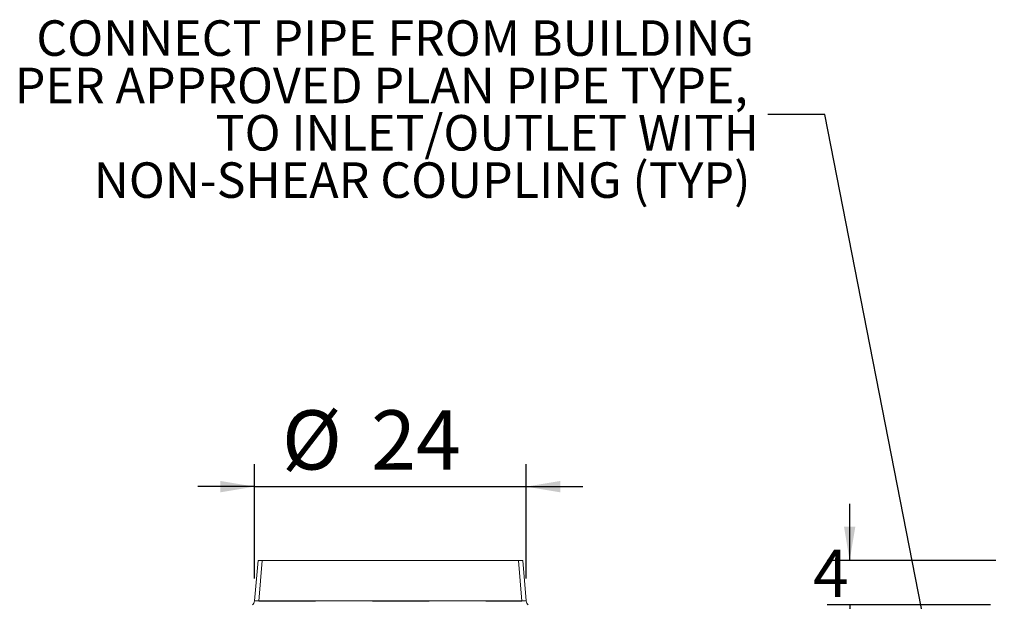
# Model space of a CAD drawing. Units: inches. Extents: x 0.3 to 10.6, y 0.2 to 8.
# Drawn here: x 6.6 to 8.3, y 3.8 to 4.8 of the extents above; entities that cross this region are included whole.
import ezdxf

# ---------------------------------------------------------------- set-up
doc = ezdxf.new("R2010")
doc.units = ezdxf.units.IN
doc.header["$MEASUREMENT"] = 0
doc.linetypes.add('HIDDEN', pattern=[0.075, 0.05, -0.025])
doc.layers.add('FORMAT', color=7, linetype='Continuous')
doc.styles.add('SLDTEXTSTYLE0', font='TXT', dxfattribs={"width": 0.75})
doc.dimstyles.new('SLDDIMSTYLE0', dxfattribs={"dimtxt": 0, "dimasz": 0.06, "dimexe": 0, "dimexo": 0.0625, "dimgap": 0, "dimtad": 0, "dimtih": 1, "dimtoh": 1, "dimdec": 0, "dimrnd": 1e-09, "dimzin": 0, "dimdsep": 46, "dimtxsty": 'Standard', "dimsah": 1, "dimcen": 0.09, "dimadec": 0, "dimazin": 0, "dimtfac": 0.06, "dimtdec": 0, "dimtofl": 0, "dimtmove": 0, "dimatfit": 3, "dimfxl": 0, "dimfrac": 2, "dimtolj": 1, "dimtzin": 0, "dimarcsym": 0})
doc.dimstyles.new('SLDDIMSTYLE10', dxfattribs={"dimtxt": 0.083333, "dimasz": 0.06, "dimexe": 0, "dimexo": 0.0625, "dimgap": 0.020833, "dimtad": 0, "dimtih": 1, "dimtoh": 1, "dimdec": 0, "dimlfac": 50, "dimrnd": 1e-09, "dimzin": 12, "dimdsep": 46, "dimtxsty": 'SLDTEXTSTYLE0', "dimsah": 1, "dimcen": 0.09, "dimadec": 0, "dimazin": 3, "dimtfac": 1, "dimtdec": 0, "dimtmove": 0, "dimatfit": 0, "dimfxl": 0, "dimfrac": 2, "dimtolj": 1, "dimtzin": 12, "dimarcsym": 0})
doc.dimstyles.new('SLDDIMSTYLE12', dxfattribs={"dimtxt": 0.104167, "dimasz": 0.06, "dimexe": 0, "dimexo": 0.0625, "dimgap": 0.026042, "dimtad": 0, "dimtih": 1, "dimtoh": 1, "dimdec": 0, "dimlfac": 50, "dimrnd": 1e-09, "dimzin": 12, "dimdsep": 46, "dimtxsty": 'SLDTEXTSTYLE0', "dimsah": 1, "dimcen": 0.09, "dimadec": 0, "dimazin": 3, "dimtfac": 1, "dimtdec": 0, "dimtmove": 0, "dimatfit": 0, "dimfxl": 0, "dimfrac": 2, "dimtolj": 1, "dimtzin": 12, "dimarcsym": 0})

# ---------------------------------------------------------------- blocks, each defined once
blk = doc.blocks.new('SW_NOTE_5')
at = {"layer": 'FORMAT', "color": 0, "char_height": 0.0625, "attachment_point": 3, "style": 'SLDTEXTSTYLE0'}
for s, insert in [('CONNECT PIPE FROM BUILDING', (-0.0246, 0.1658)), ('PER APPROVED PLAN PIPE TYPE,', (-0.0352, 0.0824)), ('TO INLET/OUTLET WITH', (-0.0159, -0.0009)), ('NON-SHEAR COUPLING (TYP)', (-0.0307, -0.0842))]:
    blk.add_mtext(s, dxfattribs=dict(at, insert=insert))
blk = doc.blocks.new('_D_18')
at = {"layer": 'FORMAT'}
for p, q in [((8.0183, 3.8863), (8.0183, 3.9863)), ((8.2759, 3.8863), (7.9789, 3.8863)), ((8.2662, 3.8086), (7.9789, 3.8086)), ((8.0183, 3.8086), (8.0183, 3.7086))]:
    blk.add_line(p, q, dxfattribs=at)
for points in [[(8.0183, 3.8863), (8.0283, 3.9463), (8.0083, 3.9463)], [(8.0183, 3.8086), (8.0083, 3.7486), (8.0283, 3.7486)]]:
    blk.add_solid(points, dxfattribs=at)
at = {"layer": 'FORMAT', "insert": (7.9537, 3.9054, 0.0094), "char_height": 0.0833, "attachment_point": 1, "style": 'SLDTEXTSTYLE0'}
blk.add_mtext('4', dxfattribs=at)
blk = doc.blocks.new('_D_20')
at = {"layer": 'FORMAT'}
for p, q in [((6.9703, 3.8548), (6.9703, 4.056)), ((7.4487, 3.8548), (7.4487, 4.056)), ((6.9703, 4.0166), (6.8703, 4.0166)), ((6.9703, 4.0166), (7.4487, 4.0166)), ((7.4487, 4.0166), (7.5487, 4.0166))]:
    blk.add_line(p, q, dxfattribs=at)
for points in [[(6.9703, 4.0166), (6.9103, 4.0266), (6.9103, 4.0066)], [(7.4487, 4.0166), (7.5087, 4.0066), (7.5087, 4.0266)]]:
    blk.add_solid(points, dxfattribs=at)
at = {"layer": 'FORMAT', "char_height": 0.10417, "attachment_point": 1, "style": 'SLDTEXTSTYLE0'}
for s, insert in [('%%c', (7.0185, 4.1509, 0.0014)), ('24', (7.1757, 4.1509, 0.0014))]:
    blk.add_mtext(s, dxfattribs=dict(at, insert=insert))

msp = doc.modelspace()

# ---------------------------------------------------------------- linework, layer by layer
at = {"color": 7, "linetype": 'Continuous', "lineweight": 15}
for p, q in [((6.9764674, 3.8862919), (6.9702669, 3.8154203)), ((6.9764674, 3.8862919), (7.4424692, 3.8862919)), ((7.4486697, 3.8154203), (7.4424692, 3.8862919))]:
    msp.add_line(p, q, dxfattribs=at)
at = {"color": 7, "linetype": 'HIDDEN', "lineweight": 0}
for p, q in [((6.983996, 3.8862919), (6.9777384, 3.8147667)), ((7.4411982, 3.8147667), (7.4349406, 3.8862919)), ((7.2094683, 3.8154203), (6.9702669, 3.8154203)), ((6.9702756, 3.8154203), (7.448661, 3.8154203)), ((6.9777384, 3.8147667), (7.4411637, 3.8147667)), ((6.9777384, 3.8147667), (7.4411637, 3.8147667))]:
    msp.add_line(p, q, dxfattribs=at)
at = {"color": 8, "linetype": 'Continuous', "lineweight": 15}
msp.add_line((6.9702669, 3.8154203), (7.4486697, 3.8154203), dxfattribs=at)
at = {"color": 7, "linetype": 'Continuous', "lineweight": 15}
for centre, start, end in [((6.960305, 3.8162919), 309.7006881, 355), ((7.4586316, 3.8162919), 185, 230.2993119)]:
    msp.add_arc(centre, 0.01, start, end, dxfattribs=at)

# ---------------------------------------------------------------- block references
at = {"layer": 'FORMAT'}
msp.add_blockref('SW_NOTE_5', (7.8743067, 4.6715605), dxfattribs=at)

# ---------------------------------------------------------------- dimensions: what is measured, and where the dimension line sits
dim = msp.add_linear_dim(base=(7.4486697, 4.1014293), p1=(6.9702669, 3.8154203), p2=(7.4486697, 3.8154203), text='%%c<>', dimstyle='SLDDIMSTYLE12', dxfattribs=at)
dim.commit()
dim.dimension.update_dxf_attribs({"geometry": '_D_20', "text_midpoint": (7.2163218, 4.1014293), "dimtype": 160})
dim = msp.add_linear_dim(base=(8.0182932, 3.8862919), p1=(8.3055435, 3.808598), p2=(8.3153181, 3.8862919), angle=90, dimstyle='SLDDIMSTYLE10', dxfattribs=at)
dim.commit()
dim.dimension.update_dxf_attribs({"geometry": '_D_18', "text_midpoint": (8.0182932, 3.8641786), "dimtype": 160})

# ---------------------------------------------------------------- leaders
msp.add_leader([(8.2026716, 3.5087952), (7.9743067, 4.6715605), (7.8743067, 4.6715605)], dimstyle='SLDDIMSTYLE0', dxfattribs=at)

doc.saveas('drawing.dxf')
